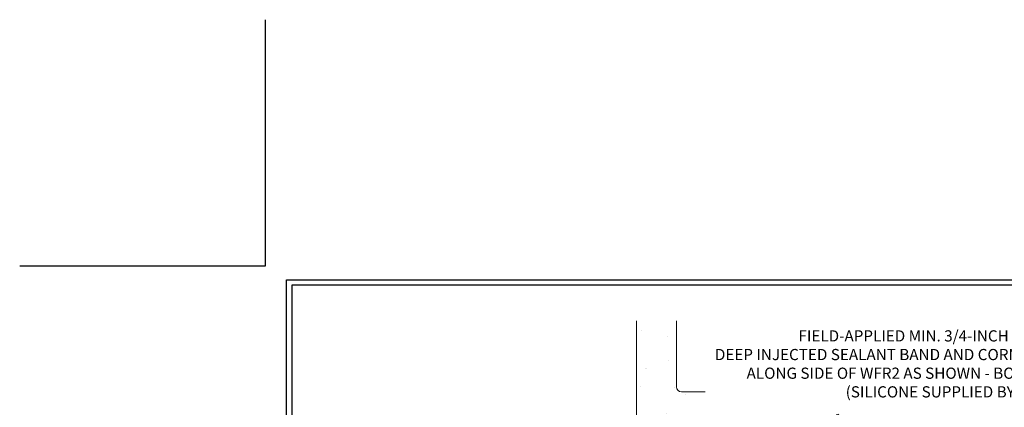
# Model space of a CAD drawing. Extents: x 153 to 2303, y 568 to 3799.
# Drawn here: x 153 to 177, y 1276 to 1285 of the extents above; entities that cross this region are included whole.
import ezdxf

# ---------------------------------------------------------------- set-up
doc = ezdxf.new("R2010")
doc.units = 0
doc.header["$LTSCALE"] = 5
doc.header["$MEASUREMENT"] = 0
doc.layers.get('DEFPOINTS').update_dxf_attribs({"linetype": 'CONTINUOUS'})
for name, color, linetype, lineweight in [('CONCRETE - H', 130, 'CONTINUOUS', 9), ('CONCRETE - L', 132, 'CONTINUOUS', 20), ('TBLOCK-T5', 111, 'CONTINUOUS', 30), ('TEXT - 4', 241, 'CONTINUOUS', 25)]:
    doc.layers.add(name, color=color, linetype=linetype, lineweight=lineweight)
doc.styles.add('ROMANS', font='romans', dxfattribs={"width": 0.9})

msp = doc.modelspace()

# ---------------------------------------------------------------- hatches: boundary and pattern name
at = {"layer": 'CONCRETE - H'}
h = msp.add_hatch(dxfattribs=at)
h.set_pattern_fill('AR-CONC', color=256, scale=0.25, angle=-90)
h.set_pattern_definition([(320, (-332.8325, 1263.9231), (-0.1568803, -1.7931505), [0.1875, -2.0625]), (265, (-332.8325, 1263.923), (1.8804803, 0.3468783), [0.15, -1.65]), (10.45144, (-332.8456, 1263.7737), (1.7236, -1.446272), [0.1593505, -1.752855]), (316.1842, (-332.3325, 1263.923), (-0.413798, -2.668103), [0.28125, -3.09375]), (6.63564, (-332.367, 1263.7007), (2.435297, -2.336655), [0.239026, -2.629284]), (261.18416, (-332.3325, 1263.923), (2.435297, -2.336655), [0.225, -2.475]), (291, (-332.4575, 1263.6731), (-1.0065472, -1.4922676), [0.1875, -2.0625]), (236, (-332.4575, 1263.673), (1.812875, -0.608288), [0.15, -1.65]), (341.45144, (-332.5414, 1263.5487), (0.806328, -2.100556), [0.1593505, -1.752855]), (307.5, (-332.8325, 1263.9231), (0.8322346, -0.0303996), [0, -1.63, 0, -1.675, 0, -1.65625]), (277.5, (-332.8325, 1263.9231), (0.9860293, -0.6576738), [0, -0.955, 0, -1.5925, 0, -0.63125]), (237.5, (-332.8325, 1264.4806), (-0.0563872, -1.3345561), [0, -0.625, 0, -1.95, 0, -2.5875]), (227.5, (-332.8325, 1264.7306), (0.2502625, -1.4579654), [0, -0.8125, 0, -1.295, 0, -1.8375])])
edge = h.paths.add_edge_path(flags=16)
edge.add_arc((169.16339, 1274.9717), 0.125, 90, 180, ccw=False)
edge.add_line((169.16339, 1275.0967), (174.53839, 1275.0967))
edge.add_arc((174.53839, 1274.9717), 0.125, 0, 90, ccw=False)
edge.add_line((174.66339, 1274.9717), (174.66339, 1269.5967))
edge.add_arc((174.53839, 1269.5967), 0.125, -90, 0, ccw=False)
edge.add_line((174.53839, 1269.4717), (169.16339, 1269.4717))
edge.add_arc((169.16339, 1269.5967), 0.125, 180, 270, ccw=False)
edge.add_line((169.03839, 1269.5967), (169.03839, 1274.9717))
edge = h.paths.add_edge_path()
edge.add_line((169.75347, 1275.53977), (169.75347, 1276.0967))
edge.add_line((169.75347, 1276.0967), (169.16339, 1276.0967))
edge.add_arc((169.16339, 1276.2217), 0.125, 180, 270, ccw=False)
edge.add_line((169.03839, 1276.2217), (169.03839, 1277.87719))
edge.add_line((169.03839, 1277.87719), (168.03839, 1277.87719))
edge.add_line((168.03839, 1277.87719), (168.03839, 1268.7917))
edge.add_arc((168.35839, 1268.7917), 0.32, 180, 270)
edge.add_line((168.35839, 1268.4717), (175.34339, 1268.4717))
edge.add_arc((175.34339, 1268.7917), 0.32, 270, 360)
edge.add_line((175.66339, 1268.7917), (175.66339, 1275.53977))
edge.add_line((175.66339, 1275.53977), (169.75347, 1275.53977))

# ---------------------------------------------------------------- linework, layer by layer
at = {"layer": 'CONCRETE - L'}
for p, q in [((168.03839, 1277.87719), (168.03839, 1268.7917)), ((169.03839, 1277.87719), (169.03839, 1276.2217)), ((169.16339, 1276.0967), (169.75347, 1276.0967))]:
    msp.add_line(p, q, dxfattribs=at)
msp.add_arc((169.16339, 1276.2217), 0.125, 180, 270, dxfattribs=at)
at = {"layer": 'DEFPOINTS'}
for p, q in [((158.74432, 1279.24978), (158.74432, 1285.40751)), ((152.58659, 1279.24978), (158.74432, 1279.24978))]:
    msp.add_line(p, q, dxfattribs=at)
at = {"layer": 'TBLOCK-T5'}
for p, q in [((159.27212, 1251.66317), (159.27212, 1278.89791)), ((159.27212, 1278.89791), (195.47955, 1278.89791))]:
    msp.add_line(p, q, dxfattribs=at)
msp.add_lwpolyline([(195.34815, 1256.59462), (195.34815, 1278.76651), (159.40352, 1278.76651), (159.40352, 1256.59462)], close=True, dxfattribs=at)

# ---------------------------------------------------------------- texts
at = {"layer": 'TEXT - 4', "insert": (179.1514, 1277.63689), "char_height": 0.28, "attachment_point": 3, "style": 'ROMANS'}
msp.add_mtext('FIELD-APPLIED MIN. 3/4-INCH (19.1mm)\\PDEEP INJECTED SEALANT BAND AND CORNER BEAD\\PALONG SIDE OF WFR2 AS SHOWN - BOTH SIDES\\P(SILICONE SUPPLIED BY EMSEAL)', dxfattribs=at)

doc.saveas('drawing.dxf')
